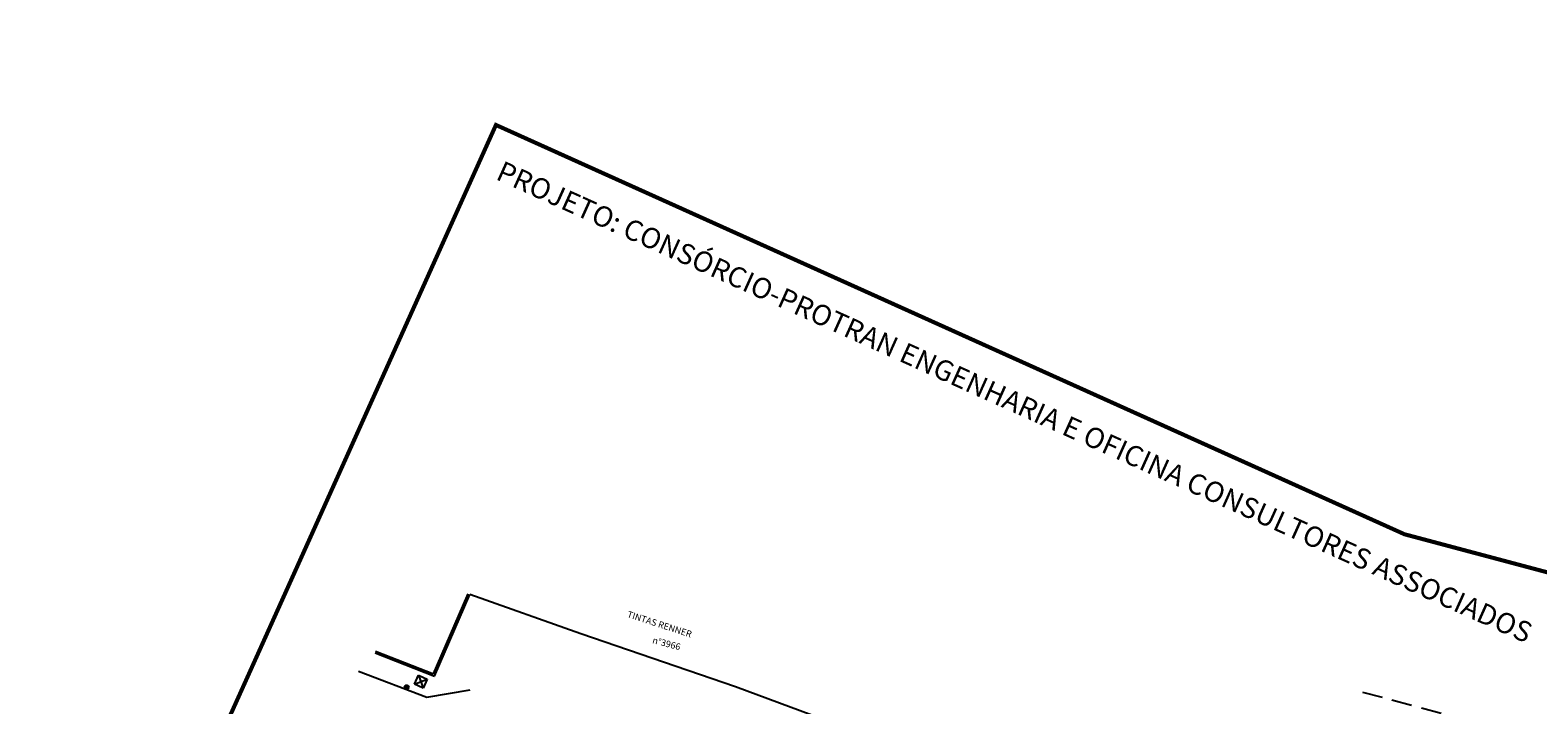
# Model space of a CAD drawing. Extents: x 184476 to 189595, y 1675948 to 1679639.
# Drawn here: x 184630 to 184814, y 1678992 to 1679075 of the extents above; entities that cross this region are included whole.
import ezdxf

# ---------------------------------------------------------------- set-up
doc = ezdxf.new("R2010")
doc.units = 0
doc.header["$MEASUREMENT"] = 0
doc.linetypes.add('DASHED2', pattern=[0.375, 0.25, -0.125])
doc.linetypes.add('DOT2', pattern=[0.125, 0, -0.125])
doc.layers.get('0').update_dxf_attribs({"linetype": 'CONTINUOUS'})
for name, color, linetype in [('APAGAR-SO-PARA-AUXILIAR', 130, 'CONTINUOUS'), ('TRI_CADASTRO-EST-TRIANG', 41, 'CONTINUOUS'), ('TRI_MEIO-FIO', 40, 'CONTINUOUS')]:
    doc.layers.add(name, color=color, linetype=linetype)
doc.styles.add('ROMANS', font='romans')

# ---------------------------------------------------------------- blocks, each defined once
blk = doc.blocks.new('*X9')
at = {"color": 0}
for p, q in [((181202.97, 681660.35), (181203.19, 681660.58)), ((181203.03, 681660.33), (181203.27, 681660.57)), ((181203.12, 681660.33), (181203.34, 681660.55)), ((181203.2, 681660.33), (181203.39, 681660.51)), ((181203.29, 681660.33), (181203.43, 681660.46)), ((181203.38, 681660.33), (181203.45, 681660.4))]:
    blk.add_line(p, q, dxfattribs=at)

msp = doc.modelspace()

# ---------------------------------------------------------------- linework, layer by layer
at = {"linetype": 'DOT2', "ltscale": 10, "const_width": 0.5}
msp.add_lwpolyline([(184836.68, 1679002.81), (184798.03, 1679013.11), (184686.75, 1679063.22), (184630.03, 1678937.25), (184761.95, 1678877.84), (184781.27, 1678872.69), (184800.6, 1678867.53), (184819.92, 1678862.38)], dxfattribs=at)
at = {"layer": 'APAGAR-SO-PARA-AUXILIAR', "linetype": 'DASHED2', "ltscale": 10}
msp.add_lwpolyline([(184792.87, 1678993.79), (184851.89, 1678978.05, 0.133404), (185009.18, 1678978.77), (185356.49, 1679074.83)], format="xyb", dxfattribs=at)
at = {"layer": 'TRI_CADASTRO-EST-TRIANG'}
for p, q in [((184679.12, 1678996, 19.41), (184683.36, 1679005.82, 19.78)), ((184679.23, 1678995.75, 19.4), (184683.54, 1679005.74, 19.78)), ((184671.94, 1678998.59, 19.32), (184679.23, 1678995.75, 19.4)), ((184672.01, 1678998.78, 19.32), (184679.12, 1678996, 19.4)), ((184676.76, 1678994.77, 19.24), (184677.25, 1678995.87, 19.24)), ((184677.85, 1678994.28, 19.24), (184676.76, 1678994.77, 19.24)), ((184676.79, 1678994.76, 19.24), (184678.34, 1678995.37, 19.24)), ((184677.25, 1678995.87, 19.24), (184678.34, 1678995.37, 19.24)), ((184677.25, 1678995.87, 19.24), (184677.85, 1678994.28, 19.24)), ((184678.34, 1678995.37, 19.24), (184677.85, 1678994.28, 19.24)), ((184675.81, 1678994.39, 19.32), (184675.59, 1678994.5, 19.32)), ((184675.81, 1678994.39, 19.32), (184676.04, 1678994.29, 19.32))]:
    msp.add_line(p, q, dxfattribs=at)
msp.add_circle((184675.81, 1678994.39, 19.32), 0.25, dxfattribs=at)
at = {"layer": 'TRI_MEIO-FIO'}
for p, q in [((184697.15, 1679000.92), (184683.54, 1679005.74, 19.78)), ((184716.1, 1678994.42), (184697.15, 1679000.92)), ((184669.9, 1678996.33, 19.17), (184678.28, 1678993.17, 19.19)), ((184678.28, 1678993.17, 19.19), (184683.6, 1678994.05, 19.31)), ((184734.7, 1678987.55, 19.99), (184716.1, 1678994.42))]:
    msp.add_line(p, q, dxfattribs=at)

# ---------------------------------------------------------------- block references
at = {"layer": 'TRI_CADASTRO-EST-TRIANG', "rotation": 335.7581650454545}
msp.add_blockref('*X9', (-260431.18, 1131842.52, 19.32), dxfattribs=at)

# ---------------------------------------------------------------- texts
at = {"ltscale": 4000, "style": 'ROMANS'}
msp.add_text('PROJETO: CONSÓRCIO-PROTRAN ENGENHARIA E OFICINA CONSULTORES ASSOCIADOS', height=2.5, rotation=335.7582, dxfattribs=at).set_placement((184686.6, 1679056.62))
at = {"layer": 'TRI_CADASTRO-EST-TRIANG', "style": 'ROMANS'}
for s, rotation, p in [('TINTAS RENNER', 342.1146, (184702.75, 1679002.98, 19.87)), ('n%%d3966', 345.4794, (184705.85, 1678999.78, 38.59))]:
    msp.add_text(s, height=0.8, rotation=rotation, dxfattribs=at).set_placement(p)

doc.saveas('drawing.dxf')
